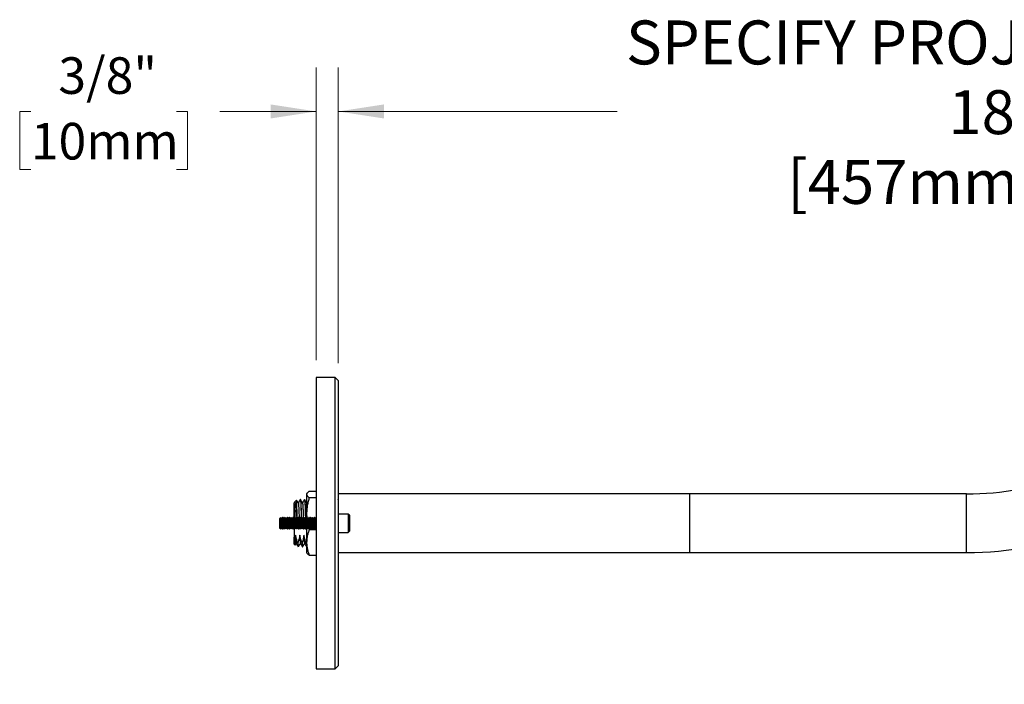
# Model space of a CAD drawing. Units: inches. Extents: x 2.1 to 64.5, y 4.4 to 47.5.
# Drawn here: x 2.1 to 18.9, y 35.5 to 46.9 of the extents above; entities that cross this region are included whole.
import ezdxf

# ---------------------------------------------------------------- set-up
doc = ezdxf.new("R2010")
doc.units = ezdxf.units.IN
doc.header["$LTSCALE"] = 6
doc.header["$MEASUREMENT"] = 0
doc.styles.add('SLDTEXTSTYLE0', font='GOTHIC.TTF', dxfattribs={"width": 0.913})
doc.dimstyles.new('SLDDIMSTYLE1', dxfattribs={"dimtxt": 0.625, "dimasz": 0.78, "dimexe": 0, "dimexo": 0.0625, "dimgap": 0.15625, "dimtad": 0, "dimtih": 1, "dimtoh": 1, "dimdec": 6, "dimrnd": 1e-09, "dimzin": 12, "dimdsep": 46, "dimlunit": 5, "dimtxsty": 'SLDTEXTSTYLE0', "dimsah": 1, "dimcen": 0.09, "dimadec": 0, "dimazin": 3, "dimtfac": 1, "dimtdec": 0, "dimtmove": 0, "dimatfit": 0, "dimfxl": 1, "dimfrac": 2, "dimtolj": 1, "dimtzin": 12, "dimarcsym": 0})
doc.dimstyles.new('SLDDIMSTYLE2', dxfattribs={"dimtxt": 0.75, "dimasz": 0.78, "dimexe": 0, "dimexo": 0.0625, "dimgap": 0.1875, "dimtad": 0, "dimtih": 1, "dimtoh": 1, "dimdec": 0, "dimrnd": 1e-09, "dimzin": 12, "dimdsep": 46, "dimlunit": 5, "dimtxsty": 'SLDTEXTSTYLE0', "dimsah": 1, "dimcen": 0.09, "dimadec": 0, "dimazin": 3, "dimtfac": 1, "dimtdec": 0, "dimtofl": 0, "dimtmove": 0, "dimatfit": 3, "dimfxl": 1, "dimfrac": 2, "dimtolj": 1, "dimtzin": 12, "dimarcsym": 0})

# ---------------------------------------------------------------- blocks, each defined once
blk = doc.blocks.new('_D_1')
at = {"color": 7, "linetype": 'Continuous', "lineweight": 0}
for p, q in [((7.144, 41.065), (7.144, 46.06)), ((7.519, 41.015), (7.519, 46.06)), ((2.271, 45.31), (2.081, 45.31)), ((2.081, 45.31), (2.081, 44.317)), ((4.757, 45.31), (4.947, 45.31)), ((4.947, 45.31), (4.947, 44.317)), ((7.144, 45.31), (5.495, 45.31)), ((7.519, 45.31), (9.019, 45.31)), ((2.081, 44.317), (2.271, 44.317)), ((4.947, 44.317), (4.757, 44.317))]:
    blk.add_line(p, q, dxfattribs=at)
at = {"color": 7, "linetype": 'Continuous', "lineweight": 18}
for points in [[(7.144, 45.31), (6.364, 45.43), (6.364, 45.19)], [(7.519, 45.31), (8.299, 45.19), (8.299, 45.43)]]:
    blk.add_solid(points, dxfattribs=at)
at = {"color": 7, "linetype": 'Continuous', "lineweight": 18, "char_height": 0.625, "attachment_point": 1, "style": 'SLDTEXTSTYLE0'}
for s, insert in [('3/8"', (2.741, 46.235)), ('10mm', (2.271, 45.115))]:
    blk.add_mtext(s, dxfattribs=dict(at, insert=insert))
blk = doc.blocks.new('_D_2')
at = {"color": 7, "linetype": 'Continuous', "lineweight": 0}
for p, q in [((7.519, 41.015), (7.519, 46.06)), ((31.519, 35.83), (31.519, 46.06)), ((7.519, 45.31), (12.281, 45.31)), ((31.519, 45.31), (26.758, 45.31))]:
    blk.add_line(p, q, dxfattribs=at)
at = {"color": 7, "linetype": 'Continuous', "lineweight": 18}
for points in [[(7.519, 45.31), (8.299, 45.19), (8.299, 45.43)], [(31.519, 45.31), (30.739, 45.43), (30.739, 45.19)]]:
    blk.add_solid(points, dxfattribs=at)
at = {"color": 7, "linetype": 'Continuous', "lineweight": 18, "char_height": 0.75, "attachment_point": 1, "style": 'SLDTEXTSTYLE0'}
for s, insert in [('SPECIFY PROJECTION LENGTH', (12.433, 46.863)), ('18"-48"', (17.935, 45.673)), ('[457mm-1219mm]', (15.187, 44.482))]:
    blk.add_mtext(s, dxfattribs=dict(at, insert=insert))

msp = doc.modelspace()

# ---------------------------------------------------------------- linework, layer by layer
at = {"color": 7, "linetype": 'Continuous', "lineweight": 25}
for p, q in [((7.4692031, 40.7654257), (7.1442031, 40.7654257)), ((7.1442031, 40.7654257), (7.1442031, 35.7954257)), ((7.5192031, 40.7154257), (7.4692031, 40.7654257)), ((7.4692031, 35.7954257), (7.4692031, 40.7654257)), ((7.5192031, 40.7154257), (7.5192031, 35.8454257)), ((6.8080884, 38.6743109), (6.7743643, 38.6405868)), ((6.8733063, 38.6854257), (6.8719065, 38.6854257)), ((6.9447334, 38.6854257), (6.9433346, 38.6854257)), ((6.9844923, 38.7895867), (6.9792031, 38.7804257)), ((6.9792031, 38.7804257), (6.9792031, 38.7714294)), ((6.9792031, 38.7714294), (6.9792031, 38.4441566)), ((7.0238613, 38.8259434), (7.1442031, 38.8259434)), ((7.0238613, 38.7169155), (7.1442031, 38.7169155)), ((7.5192031, 38.6806614), (7.516719, 38.6849576)), ((13.5192031, 38.7804257), (7.5192031, 38.7804257)), ((18.243387, 38.7804257), (13.5192031, 38.7804257)), ((13.5192031, 38.7723249), (13.5192031, 38.7804257)), ((13.5192031, 38.2804257), (13.5192031, 38.7804257)), ((13.5192031, 37.7804257), (13.5192031, 38.7723249)), ((18.243387, 38.2804257), (18.243387, 38.7804257)), ((6.7770355, 38.6413924), (6.7686778, 38.6270142)), ((6.7692031, 38.3679652), (6.7692031, 38.5104445)), ((6.5370098, 38.3746323), (6.5192031, 38.3568257)), ((6.5192031, 38.3568257), (6.5192031, 38.2040257)), ((6.5494781, 38.3568257), (6.5370098, 38.3746323)), ((6.5370098, 38.186219), (6.5370098, 38.3746323)), ((6.562502, 38.3754257), (6.5494781, 38.3568257)), ((6.5494781, 38.3568257), (6.5494781, 38.2094994)), ((6.5667293, 38.3754257), (6.562502, 38.3754257)), ((6.562502, 38.3754257), (6.562502, 38.192232)), ((6.5797531, 38.3568257), (6.5667293, 38.3754257)), ((6.5667293, 38.3754257), (6.5667293, 38.192232)), ((6.592777, 38.3754257), (6.5797531, 38.3568257)), ((6.5797531, 38.3568257), (6.5797531, 38.2094994)), ((6.5970043, 38.3754257), (6.592777, 38.3754257)), ((6.592777, 38.3754257), (6.592777, 38.192232)), ((6.6100281, 38.3568257), (6.5970043, 38.3754257)), ((6.5970043, 38.3754257), (6.5970043, 38.192232)), ((6.623052, 38.3754257), (6.6100281, 38.3568257)), ((6.6100281, 38.3568257), (6.6100281, 38.2094994)), ((6.6272793, 38.3754257), (6.623052, 38.3754257)), ((6.623052, 38.3754257), (6.623052, 38.192232)), ((6.6403031, 38.3568257), (6.6272793, 38.3754257)), ((6.6272793, 38.3754257), (6.6272793, 38.192232)), ((6.653327, 38.3754257), (6.6403031, 38.3568257)), ((6.6403031, 38.3568257), (6.6403031, 38.2094994)), ((6.6575543, 38.3754257), (6.653327, 38.3754257)), ((6.653327, 38.3754257), (6.653327, 38.192232)), ((6.6705781, 38.3568257), (6.6575543, 38.3754257)), ((6.6575543, 38.3754257), (6.6575543, 38.192232)), ((6.683602, 38.3754257), (6.6705781, 38.3568257)), ((6.6705781, 38.3568257), (6.6705781, 38.2094994)), ((6.6878293, 38.3754257), (6.683602, 38.3754257)), ((6.683602, 38.3754257), (6.683602, 38.192232)), ((6.7008531, 38.3568257), (6.6878293, 38.3754257)), ((6.6878293, 38.3754257), (6.6878293, 38.192232)), ((6.713877, 38.3754257), (6.7008531, 38.3568257)), ((6.7008531, 38.3568257), (6.7008531, 38.2094994)), ((6.7181043, 38.3754257), (6.713877, 38.3754257)), ((6.713877, 38.3754257), (6.713877, 38.192232)), ((6.7311281, 38.3568257), (6.7181043, 38.3754257)), ((6.7181043, 38.3754257), (6.7181043, 38.192232)), ((6.744152, 38.3754257), (6.7311281, 38.3568257)), ((6.7311281, 38.3568257), (6.7311281, 38.2094994)), ((6.7483793, 38.3754257), (6.744152, 38.3754257)), ((6.744152, 38.3754257), (6.744152, 38.192232)), ((6.7614031, 38.3568257), (6.7483793, 38.3754257)), ((6.7483793, 38.3754257), (6.7483793, 38.192232)), ((6.774427, 38.3754257), (6.7614031, 38.3568257)), ((6.7614031, 38.3568257), (6.7614031, 38.2094994)), ((6.7786543, 38.3754257), (6.774427, 38.3754257)), ((6.774427, 38.3754257), (6.774427, 38.192232)), ((6.7916781, 38.3568257), (6.7786543, 38.3754257)), ((6.7786543, 38.3754257), (6.7786543, 38.192232)), ((6.804702, 38.3754257), (6.7916781, 38.3568257)), ((6.7916781, 38.3568257), (6.7916781, 38.2094994)), ((6.8089293, 38.3754257), (6.804702, 38.3754257)), ((6.804702, 38.3754257), (6.804702, 38.192232)), ((6.8219531, 38.3568257), (6.8089293, 38.3754257)), ((6.8089293, 38.3754257), (6.8089293, 38.192232)), ((6.834977, 38.3754257), (6.8219531, 38.3568257)), ((6.8219531, 38.3568257), (6.8219531, 38.2094994)), ((6.8392043, 38.3754257), (6.834977, 38.3754257)), ((6.834977, 38.3754257), (6.834977, 38.192232)), ((6.8522281, 38.3568257), (6.8392043, 38.3754257)), ((6.8392043, 38.3754257), (6.8392043, 38.192232)), ((6.865252, 38.3754257), (6.8522281, 38.3568257)), ((6.8522281, 38.3568257), (6.8522281, 38.2094994)), ((6.8694793, 38.3754257), (6.865252, 38.3754257)), ((6.865252, 38.3754257), (6.865252, 38.192232)), ((6.8825031, 38.3568257), (6.8694793, 38.3754257)), ((6.8694793, 38.3754257), (6.8694793, 38.192232)), ((6.895527, 38.3754257), (6.8825031, 38.3568257)), ((6.8825031, 38.3568257), (6.8825031, 38.2094994)), ((6.8997543, 38.3754257), (6.895527, 38.3754257)), ((6.895527, 38.3754257), (6.895527, 38.192232)), ((6.9127781, 38.3568257), (6.8997543, 38.3754257)), ((6.8997543, 38.3754257), (6.8997543, 38.192232)), ((6.925802, 38.3754257), (6.9127781, 38.3568257)), ((6.9127781, 38.3568257), (6.9127781, 38.2094994)), ((6.9300293, 38.3754257), (6.925802, 38.3754257)), ((6.925802, 38.3754257), (6.925802, 38.192232)), ((6.9430531, 38.3568257), (6.9300293, 38.3754257)), ((6.9300293, 38.3754257), (6.9300293, 38.192232)), ((6.956077, 38.3754257), (6.9430531, 38.3568257)), ((6.9430531, 38.3568257), (6.9430531, 38.2094994)), ((6.9603043, 38.3754257), (6.956077, 38.3754257)), ((6.956077, 38.3754257), (6.956077, 38.192232)), ((6.9733281, 38.3568257), (6.9603043, 38.3754257)), ((6.9603043, 38.3754257), (6.9603043, 38.192232)), ((6.986352, 38.3754257), (6.9733281, 38.3568257)), ((6.9733281, 38.3568257), (6.9733281, 38.2094994)), ((6.9792031, 38.4441566), (6.9792031, 38.365216)), ((6.9905793, 38.3754257), (6.986352, 38.3754257)), ((6.986352, 38.3754257), (6.986352, 38.192232)), ((7.0036031, 38.3568257), (6.9905793, 38.3754257)), ((6.9905793, 38.3754257), (6.9905793, 38.192232)), ((7.016627, 38.3754257), (7.0036031, 38.3568257)), ((7.0036031, 38.3568257), (7.0036031, 38.2094994)), ((7.0208543, 38.3754257), (7.016627, 38.3754257)), ((7.016627, 38.3754257), (7.016627, 38.192232)), ((7.0338781, 38.3568257), (7.0208543, 38.3754257)), ((7.0208543, 38.3754257), (7.0208543, 38.192232)), ((7.046902, 38.3754257), (7.0338781, 38.3568257)), ((7.0338781, 38.3568257), (7.0338781, 38.2094994)), ((7.0511293, 38.3754257), (7.046902, 38.3754257)), ((7.046902, 38.3754257), (7.046902, 38.192232)), ((7.0641531, 38.3568257), (7.0511293, 38.3754257)), ((7.0511293, 38.3754257), (7.0511293, 38.192232)), ((7.077177, 38.3754257), (7.0641531, 38.3568257)), ((7.0641531, 38.3568257), (7.0641531, 38.2094994)), ((7.0814043, 38.3754257), (7.077177, 38.3754257)), ((7.077177, 38.3754257), (7.077177, 38.192232)), ((7.0944281, 38.3568257), (7.0814043, 38.3754257)), ((7.0814043, 38.3754257), (7.0814043, 38.192232)), ((7.107452, 38.3754257), (7.0944281, 38.3568257)), ((7.0944281, 38.3568257), (7.0944281, 38.2094994)), ((7.1116793, 38.3754257), (7.107452, 38.3754257)), ((7.107452, 38.3754257), (7.107452, 38.192232)), ((7.1247031, 38.3568257), (7.1116793, 38.3754257)), ((7.1116793, 38.3754257), (7.1116793, 38.192232)), ((7.137727, 38.3754257), (7.1247031, 38.3568257)), ((7.1247031, 38.3568257), (7.1247031, 38.2094994)), ((7.1419543, 38.3754257), (7.137727, 38.3754257)), ((7.137727, 38.3754257), (7.137727, 38.192232)), ((7.1442031, 38.372214), (7.1419543, 38.3754257)), ((7.1419543, 38.3754257), (7.1419543, 38.192232)), ((7.6902031, 38.4366757), (7.5192031, 38.4366757)), ((7.7092031, 38.4176757), (7.6902031, 38.4366757)), ((7.6902031, 38.4366757), (7.6902031, 38.1241757)), ((7.7092031, 38.4176757), (7.7092031, 38.1431757)), ((6.5192031, 38.2040257), (6.5370098, 38.186219)), ((6.5370098, 38.186219), (6.5494781, 38.2040257)), ((6.5494781, 38.2094994), (6.5494781, 38.2040257)), ((6.5494781, 38.2040257), (6.562502, 38.1854257)), ((6.562502, 38.192232), (6.562502, 38.1854257)), ((6.562502, 38.1854257), (6.5667293, 38.1854257)), ((6.5667293, 38.1854257), (6.5797531, 38.2040257)), ((6.5667293, 38.192232), (6.5667293, 38.1854257)), ((6.5797531, 38.2094994), (6.5797531, 38.2040257)), ((6.5797531, 38.2040257), (6.592777, 38.1854257)), ((6.592777, 38.192232), (6.592777, 38.1854257)), ((6.592777, 38.1854257), (6.5970043, 38.1854257)), ((6.5970043, 38.1854257), (6.6100281, 38.2040257)), ((6.5970043, 38.192232), (6.5970043, 38.1854257)), ((6.6100281, 38.2094994), (6.6100281, 38.2040257)), ((6.6100281, 38.2040257), (6.623052, 38.1854257)), ((6.623052, 38.192232), (6.623052, 38.1854257)), ((6.623052, 38.1854257), (6.6272793, 38.1854257)), ((6.6272793, 38.1854257), (6.6403031, 38.2040257)), ((6.6272793, 38.192232), (6.6272793, 38.1854257)), ((6.6403031, 38.2094994), (6.6403031, 38.2040257)), ((6.6403031, 38.2040257), (6.653327, 38.1854257)), ((6.653327, 38.192232), (6.653327, 38.1854257)), ((6.653327, 38.1854257), (6.6575543, 38.1854257)), ((6.6575543, 38.1854257), (6.6705781, 38.2040257)), ((6.6575543, 38.192232), (6.6575543, 38.1854257)), ((6.6705781, 38.2094994), (6.6705781, 38.2040257)), ((6.6705781, 38.2040257), (6.683602, 38.1854257)), ((6.683602, 38.192232), (6.683602, 38.1854257)), ((6.683602, 38.1854257), (6.6878293, 38.1854257)), ((6.6878293, 38.1854257), (6.7008531, 38.2040257)), ((6.6878293, 38.192232), (6.6878293, 38.1854257)), ((6.7008531, 38.2094994), (6.7008531, 38.2040257)), ((6.7008531, 38.2040257), (6.713877, 38.1854257)), ((6.713877, 38.192232), (6.713877, 38.1854257)), ((6.713877, 38.1854257), (6.7181043, 38.1854257)), ((6.7181043, 38.1854257), (6.7311281, 38.2040257)), ((6.7181043, 38.192232), (6.7181043, 38.1854257)), ((6.7311281, 38.2094994), (6.7311281, 38.2040257)), ((6.7311281, 38.2040257), (6.744152, 38.1854257)), ((6.744152, 38.192232), (6.744152, 38.1854257)), ((6.744152, 38.1854257), (6.7483793, 38.1854257)), ((6.7483793, 38.1854257), (6.7614031, 38.2040257)), ((6.7483793, 38.192232), (6.7483793, 38.1854257)), ((6.7614031, 38.2094994), (6.7614031, 38.2040257)), ((6.7614031, 38.2040257), (6.774427, 38.1854257)), ((6.7692031, 38.1928861), (6.7692031, 38.0445314)), ((6.774427, 38.192232), (6.774427, 38.1854257)), ((6.774427, 38.1854257), (6.7786543, 38.1854257)), ((6.7786543, 38.1854257), (6.7916781, 38.2040257)), ((6.7786543, 38.192232), (6.7786543, 38.1854257)), ((6.7916781, 38.2094994), (6.7916781, 38.2040257)), ((6.7916781, 38.2040257), (6.804702, 38.1854257)), ((6.804702, 38.192232), (6.804702, 38.1854257)), ((6.804702, 38.1854257), (6.8089293, 38.1854257)), ((6.8089293, 38.1854257), (6.8219531, 38.2040257)), ((6.8089293, 38.192232), (6.8089293, 38.1854257)), ((6.8219531, 38.2094994), (6.8219531, 38.2040257)), ((6.8219531, 38.2040257), (6.834977, 38.1854257)), ((6.834977, 38.192232), (6.834977, 38.1854257)), ((6.834977, 38.1854257), (6.8392043, 38.1854257)), ((6.8392043, 38.1854257), (6.8522281, 38.2040257)), ((6.8392043, 38.192232), (6.8392043, 38.1854257)), ((6.8522281, 38.2094994), (6.8522281, 38.2040257)), ((6.8522281, 38.2040257), (6.865252, 38.1854257)), ((6.865252, 38.192232), (6.865252, 38.1854257)), ((6.865252, 38.1854257), (6.8694793, 38.1854257)), ((6.8694793, 38.1854257), (6.8825031, 38.2040257)), ((6.8694793, 38.192232), (6.8694793, 38.1854257)), ((6.8825031, 38.2094994), (6.8825031, 38.2040257)), ((6.8825031, 38.2040257), (6.895527, 38.1854257)), ((6.895527, 38.192232), (6.895527, 38.1854257)), ((6.895527, 38.1854257), (6.8997543, 38.1854257)), ((6.8997543, 38.1854257), (6.9127781, 38.2040257)), ((6.8997543, 38.192232), (6.8997543, 38.1854257)), ((6.9127781, 38.2094994), (6.9127781, 38.2040257)), ((6.9127781, 38.2040257), (6.925802, 38.1854257)), ((6.925802, 38.192232), (6.925802, 38.1854257)), ((6.925802, 38.1854257), (6.9300293, 38.1854257)), ((6.9300293, 38.1854257), (6.9430531, 38.2040257)), ((6.9300293, 38.192232), (6.9300293, 38.1854257)), ((6.9430531, 38.2094994), (6.9430531, 38.2040257)), ((6.9430531, 38.2040257), (6.956077, 38.1854257)), ((6.956077, 38.192232), (6.956077, 38.1854257)), ((6.956077, 38.1854257), (6.9603043, 38.1854257)), ((6.9603043, 38.1854257), (6.9733281, 38.2040257)), ((6.9603043, 38.192232), (6.9603043, 38.1854257)), ((6.9733281, 38.2094994), (6.9733281, 38.2040257)), ((6.9733281, 38.2040257), (6.986352, 38.1854257)), ((6.9792031, 38.1956353), (6.9792031, 37.9531529)), ((6.986352, 38.192232), (6.986352, 38.1854257)), ((6.986352, 38.1854257), (6.9905793, 38.1854257)), ((6.9905793, 38.1854257), (7.0036031, 38.2040257)), ((6.9905793, 38.192232), (6.9905793, 38.1854257)), ((7.0036031, 38.2094994), (7.0036031, 38.2040257)), ((7.0036031, 38.2040257), (7.016627, 38.1854257)), ((7.016627, 38.192232), (7.016627, 38.1854257)), ((7.016627, 38.1854257), (7.0208543, 38.1854257)), ((7.0199675, 38.1854257), (7.0238613, 38.1713978)), ((7.0208543, 38.1854257), (7.0338781, 38.2040257)), ((7.0208543, 38.192232), (7.0208543, 38.1854257)), ((7.0238613, 38.1713978), (7.1442031, 38.1713978)), ((7.0338781, 38.2094994), (7.0338781, 38.2040257)), ((7.0338781, 38.2040257), (7.046902, 38.1854257)), ((7.046902, 38.192232), (7.046902, 38.1854257)), ((7.046902, 38.1854257), (7.0511293, 38.1854257)), ((7.0511293, 38.1854257), (7.0641531, 38.2040257)), ((7.0511293, 38.192232), (7.0511293, 38.1854257)), ((7.0641531, 38.2094994), (7.0641531, 38.2040257)), ((7.0641531, 38.2040257), (7.077177, 38.1854257)), ((7.077177, 38.192232), (7.077177, 38.1854257)), ((7.077177, 38.1854257), (7.0814043, 38.1854257)), ((7.0814043, 38.1854257), (7.0944281, 38.2040257)), ((7.0814043, 38.192232), (7.0814043, 38.1854257)), ((7.0944281, 38.2094994), (7.0944281, 38.2040257)), ((7.0944281, 38.2040257), (7.107452, 38.1854257)), ((7.107452, 38.192232), (7.107452, 38.1854257)), ((7.107452, 38.1854257), (7.1116793, 38.1854257)), ((7.1116793, 38.1854257), (7.1247031, 38.2040257)), ((7.1116793, 38.192232), (7.1116793, 38.1854257)), ((7.1247031, 38.2094994), (7.1247031, 38.2040257)), ((7.1247031, 38.2040257), (7.137727, 38.1854257)), ((7.137727, 38.192232), (7.137727, 38.1854257)), ((7.137727, 38.1854257), (7.1419543, 38.1854257)), ((7.1419543, 38.192232), (7.1419543, 38.1854257)), ((7.1419543, 38.1854257), (7.1442031, 38.1886374)), ((13.5192031, 37.7804257), (13.5192031, 38.2804257)), ((18.243387, 37.7804257), (18.243387, 38.2804257)), ((6.7692031, 37.9254257), (6.7692031, 38.0445314)), ((7.5192031, 38.1241757), (7.6902031, 38.1241757)), ((7.6902031, 38.1241757), (7.7092031, 38.1431757)), ((6.7692031, 37.9254257), (6.7853217, 37.9093071)), ((6.8309543, 37.9426588), (6.8295528, 37.9426588)), ((6.8361913, 37.8754257), (6.8375925, 37.8754257)), ((6.9023828, 37.9426588), (6.9009813, 37.9426588)), ((6.9076208, 37.8754257), (6.9090198, 37.8754257)), ((6.9738114, 37.9426588), (6.9724099, 37.9426588)), ((6.9792031, 37.9606139), (6.9738128, 37.9426588)), ((6.9790482, 37.8754257), (6.9792031, 37.8754257)), ((6.9792031, 37.9531529), (6.9792031, 37.7804257)), ((6.9792031, 37.7804257), (6.9844923, 37.7712646)), ((7.0238613, 37.734908), (7.1442031, 37.734908)), ((7.5192031, 37.7804257), (13.5192031, 37.7804257)), ((13.5192031, 37.7804257), (18.243387, 37.7804257)), ((7.4692031, 35.7954257), (7.5192031, 35.8454257)), ((7.1442031, 35.7954257), (7.4692031, 35.7954257))]:
    msp.add_line(p, q, dxfattribs=at)
for radius in [5, 6]:
    msp.add_arc((18.243387, 43.7804257), radius, 270, 311.40962211, dxfattribs=at)
for points, knots in [([(6.8180894, 38.3619102), (6.8178657, 38.373865), (6.8174163, 38.3978763), (6.816626, 38.4387005), (6.8157304, 38.4837889), (6.8147354, 38.5303662), (6.8136861, 38.5720232), (6.8125784, 38.6093599), (6.8116183, 38.6352821), (6.8108274, 38.6521237), (6.8100272, 38.6653826), (6.8091973, 38.6726999), (6.8085279, 38.6749857), (6.8082694, 38.6743069), (6.8082205, 38.6741788)], [0, 0, 0, 0, 0.06779126766, 0.13615960936, 0.23985906659, 0.34568061373, 0.44938593187, 0.55524973001, 0.67680616556, 0.73941343925, 0.80201960178, 0.9231001048, 0.98548167491, 1, 1, 1, 1]), ([(6.8374134, 38.6244443), (6.8316356, 38.6344331), (6.8220344, 38.6510318), (6.8124366, 38.6676301), (6.8086147, 38.6742399)], [0, 0, 0, 0, 0.601782012, 1, 1, 1, 1]), ([(6.8712834, 38.6848353), (6.8654333, 38.6747196), (6.8539675, 38.6548936), (6.8424976, 38.6350738), (6.83688, 38.6253666)], [0, 0, 0, 0, 0.5102251856, 1, 1, 1, 1]), ([(6.8719065, 38.6846847), (6.8720432, 38.6849057), (6.8727096, 38.6859824), (6.8739161, 38.6802012), (6.875487, 38.6672632), (6.8769867, 38.6465311), (6.8785496, 38.6190616), (6.8801459, 38.5849561), (6.8816926, 38.5462283), (6.8831492, 38.504385), (6.8845239, 38.4603666), (6.8859646, 38.4134418), (6.8869372, 38.3803465), (6.887425, 38.3637492)], [0, 0, 0, 0, 0.0262337777, 0.1278017499, 0.2286792792, 0.3283270053, 0.4290285055, 0.5305567696, 0.6319462989, 0.723699777, 0.8148427815, 0.9071438012, 1, 1, 1, 1]), ([(6.908842, 38.6244443), (6.9029908, 38.6345602), (6.8912869, 38.6547943), (6.8795873, 38.6750279), (6.8737368, 38.6851459)], [0, 0, 0, 0, 0.4999388546, 1, 1, 1, 1]), ([(6.8737392, 38.6843183), (6.8739029, 38.6843372), (6.8745978, 38.6844171), (6.875826, 38.6767346), (6.8773772, 38.6614086), (6.8788811, 38.6384409), (6.8804611, 38.6088131), (6.8820581, 38.5727475), (6.8836439, 38.5312807), (6.8851562, 38.4853015), (6.8865234, 38.4409985), (6.8877369, 38.4008385), (6.8884289, 38.3772461), (6.8887656, 38.3657693)], [0, 0, 0, 0, 0.0322995489, 0.1370471879, 0.2408016077, 0.3437405874, 0.4480399509, 0.552910516, 0.6573520961, 0.7604334349, 0.8639674684, 0.9338256831, 1, 1, 1, 1]), ([(6.942712, 38.6848353), (6.9368618, 38.6747196), (6.9253961, 38.6548936), (6.9139262, 38.6350738), (6.9083086, 38.6253666)], [0, 0, 0, 0, 0.5102251977, 1, 1, 1, 1]), ([(6.9433346, 38.6844646), (6.9436239, 38.6846158), (6.9444442, 38.6850445), (6.9457983, 38.6772674), (6.9473497, 38.6620544), (6.9488535, 38.6393719), (6.9504335, 38.6099633), (6.9520305, 38.5741099), (6.9536163, 38.5328233), (6.9551286, 38.4870025), (6.9565049, 38.4424946), (6.9576426, 38.4049438), (6.9582583, 38.3839739), (6.9585093, 38.3754257)], [0, 0, 0, 0, 0.05652003, 0.1602538408, 0.2630040453, 0.3649467023, 0.4682365763, 0.5720921232, 0.6755228374, 0.7776064755, 0.8801384269, 0.9511388833, 1, 1, 1, 1]), ([(6.9802706, 38.6244443), (6.9744193, 38.6345602), (6.9627154, 38.6547943), (6.9510159, 38.6750279), (6.9451654, 38.6851459)], [0, 0, 0, 0, 0.4999388546, 1, 1, 1, 1]), ([(6.9451678, 38.6842082), (6.9454841, 38.6838932), (6.9463317, 38.6830492), (6.9477057, 38.6731093), (6.9492307, 38.6555566), (6.9507559, 38.6306634), (6.9523457, 38.599126), (6.9539425, 38.5613979), (6.9555234, 38.5183466), (6.9570394, 38.4705788), (6.9585157, 38.4226838), (6.9594807, 38.3899191), (6.9599075, 38.3754257)], [0, 0, 0, 0, 0.0634340381, 0.1700139221, 0.275300224, 0.3805865259, 0.48716641, 0.5940380818, 0.7001832571, 0.8067791056, 0.9145290146, 1, 1, 1, 1]), ([(7.0238613, 38.8259434), (7.0146452, 38.8194495), (7.0007801, 38.8096798), (6.9886929, 38.7963714), (6.9810049, 38.7847237), (6.9798743, 38.7763816), (6.9792031, 38.7714294)], [0, 0, 0, 0, 0.3642032604, 0.5479253876, 0.731629264, 1, 1, 1, 1]), ([(6.9792031, 38.7714294), (6.9795339, 38.7680262), (6.9801954, 38.7612195), (6.9853846, 38.7510024), (6.9935375, 38.7408147), (7.0057887, 38.7293979), (7.0172341, 38.7214928), (7.0238613, 38.7169155)], [0, 0, 0, 0, 0.1844594158, 0.3689290155, 0.5558708256, 0.7428329131, 1, 1, 1, 1]), ([(7.0238613, 38.7169155), (7.0174685, 38.6948588), (7.0046841, 38.6507504), (6.9906241, 38.5829832), (6.9810671, 38.5140362), (6.9798244, 38.4674484), (6.9792031, 38.4441566)], [0, 0, 0, 0, 0.24771118167, 0.49536549273, 0.74770528064, 1, 1, 1, 1]), ([(6.7692031, 38.6065778), (6.7692031, 38.6134173), (6.7692031, 38.6229856), (6.7692031, 38.6258859), (6.7692031, 38.626713)], [0, 0, 0, 0, 0.7148171817, 1, 1, 1, 1]), ([(6.7692031, 38.6065778), (6.7696095, 38.6021276), (6.7704259, 38.5931878), (6.7717804, 38.5733734), (6.7732741, 38.5475923), (6.7748704, 38.5148829), (6.7764334, 38.4779884), (6.777933, 38.4373795), (6.7792103, 38.4021866), (6.7799766, 38.3800364), (6.7802132, 38.3731993)], [0, 0, 0, 0, 0.1137237602, 0.2284576354, 0.3708987537, 0.5135348999, 0.6550088231, 0.7950014355, 0.9367228095, 1, 1, 1, 1]), ([(6.7692031, 38.5104445), (6.7692031, 38.5114039), (6.7692031, 38.5266617), (6.7692031, 38.5540135), (6.7692031, 38.5803033), (6.7692031, 38.5971493), (6.7692031, 38.6034261), (6.7692031, 38.6065778)], [0, 0, 0, 0, 0.0211362718, 0.3361453674, 0.6606495729, 0.8296096527, 1, 1, 1, 1]), ([(6.7723903, 38.3725169), (6.7720068, 38.3902666), (6.7712039, 38.4274242), (6.7701696, 38.4735226), (6.76948, 38.4998682), (6.7692031, 38.5104445)], [0, 0, 0, 0, 0.3537594624, 0.7405709379, 1, 1, 1, 1]), ([(6.7748548, 38.6400964), (6.776034, 38.6410884), (6.7787306, 38.6433568), (6.7829199, 38.6347008), (6.7871818, 38.6164312), (6.7916364, 38.5883199), (6.7961193, 38.5514703), (6.8005906, 38.5058476), (6.8046178, 38.4557442), (6.8081048, 38.4106629), (6.8100812, 38.3831675), (6.8108331, 38.3727067)], [0, 0, 0, 0, 0.0924850484, 0.2114964113, 0.3339383555, 0.4540144084, 0.5773168228, 0.7018350958, 0.8299213753, 0.9352924781, 1, 1, 1, 1]), ([(6.8374106, 38.6242923), (6.8379177, 38.6230942), (6.8389549, 38.6206436), (6.8405011, 38.6088863), (6.8420004, 38.5913506), (6.8435635, 38.5678163), (6.8451595, 38.5387244), (6.846752, 38.5047388), (6.8482915, 38.4667448), (6.8498037, 38.4252272), (6.8511301, 38.3883114), (6.8519344, 38.36483), (6.8522076, 38.356855)], [0, 0, 0, 0, 0.1011585318, 0.2068998968, 0.3113513955, 0.4169081321, 0.5233320283, 0.62961041, 0.7347388438, 0.8394073383, 0.9454578564, 1, 1, 1, 1]), ([(6.9088429, 38.623853), (6.9089675, 38.6238626), (6.9096233, 38.6239131), (6.9108122, 38.6175206), (6.9123634, 38.6046292), (6.9138673, 38.5851721), (6.9154473, 38.5600641), (6.9170443, 38.5294662), (6.9186301, 38.4942817), (6.9201425, 38.4551973), (6.9216346, 38.414261), (6.9226457, 38.3854241), (6.9231301, 38.3716098)], [0, 0, 0, 0, 0.0258333665, 0.1359261593, 0.2449744147, 0.3531651147, 0.4627864672, 0.5730085391, 0.6827794569, 0.7911198676, 0.899936353, 1, 1, 1, 1]), ([(6.9792031, 38.4441566), (6.9792388, 38.4376887), (6.9793742, 38.4131498), (6.9814707, 38.3886796), (6.9830146, 38.3706594)], [0, 0, 0, 0, 0.2635816521, 1, 1, 1, 1]), ([(7.0238613, 38.1713978), (7.0174685, 38.1537493), (7.0046841, 38.1184565), (6.9906241, 38.0642334), (6.9810671, 38.0090662), (6.9798244, 37.9717896), (6.9792031, 37.9531529)], [0, 0, 0, 0, 0.2477111817, 0.4953654927, 0.7477052806, 1, 1, 1, 1]), ([(6.7692031, 38.0445314), (6.7694859, 38.0437448), (6.7727964, 38.0345367), (6.7765812, 38.025483), (6.7800426, 38.0172026)], [0, 0, 0, 0, 0.0854243902, 1, 1, 1, 1]), ([(6.7904353, 38.0793576), (6.788027, 38.0617275), (6.7851834, 38.0409106), (6.7807251, 38.0203503), (6.7800426, 38.0172026)], [0, 0, 0, 0, 0.8469076316, 1, 1, 1, 1]), ([(6.7855107, 37.9098653), (6.7851749, 37.9107567), (6.7844221, 37.912755), (6.783319, 37.928327), (6.7820749, 37.9541173), (6.7809755, 37.9846945), (6.780301, 38.0081979), (6.7800426, 38.0172026)], [0, 0, 0, 0, 0.1833590618, 0.4110863665, 0.6317342551, 0.8589077618, 1, 1, 1, 1]), ([(6.7904353, 38.0793576), (6.7904555, 38.0788556), (6.7909847, 38.0657162), (6.7919998, 38.0411324), (6.7935636, 38.0092785), (6.7951596, 37.9824273), (6.7967515, 37.9611462), (6.7982936, 37.9465068), (6.7994205, 37.938771), (6.800077, 37.9380301), (6.800212, 37.9378777)], [0, 0, 0, 0, 0.0062511182, 0.1636132347, 0.3226404548, 0.4829741001, 0.6430885195, 0.8014704772, 0.9591595101, 1, 1, 1, 1]), ([(6.8295528, 37.9426588), (6.8256713, 37.9532807), (6.8155779, 37.9809017), (6.8014178, 38.0262977), (6.7941017, 38.0616441), (6.7904353, 38.0793576)], [0, 0, 0, 0, 0.2376372985, 0.6179486074, 1, 1, 1, 1]), ([(6.8618638, 38.0793576), (6.8592028, 38.0606281), (6.8545899, 38.0281603), (6.8433679, 37.9826638), (6.8350967, 37.9560056), (6.8309556, 37.9426588)], [0, 0, 0, 0, 0.4050269159, 0.7021185304, 1, 1, 1, 1]), ([(6.8618638, 38.0793576), (6.8624466, 38.065111), (6.8636191, 38.0364435), (6.8653603, 38.0024592), (6.8670448, 37.9757674), (6.8686294, 37.9561794), (6.8701446, 37.9435171), (6.8711672, 37.9372922), (6.8716997, 37.9371371), (6.8717078, 37.9371347)], [0, 0, 0, 0, 0.1817491006, 0.3657216164, 0.5250362137, 0.6836987145, 0.8402935654, 0.9975765331, 1, 1, 1, 1]), ([(6.9009813, 37.9426588), (6.8970999, 37.9532807), (6.8870065, 37.9809017), (6.8728463, 38.0262977), (6.8655302, 38.0616441), (6.8618638, 38.0793576)], [0, 0, 0, 0, 0.2376372985, 0.6179486074, 1, 1, 1, 1]), ([(6.9332924, 38.0793576), (6.930089, 38.0574766), (6.9252859, 38.0246686), (6.9137582, 37.9792554), (6.9064256, 37.9556624), (6.9023842, 37.9426588)], [0, 0, 0, 0, 0.4733476394, 0.7097296186, 1, 1, 1, 1]), ([(6.9332924, 38.0793576), (6.9336005, 38.0717536), (6.9344144, 38.0516679), (6.9357422, 38.0223904), (6.937332, 37.993268), (6.9389284, 37.9695288), (6.940502, 37.9520313), (6.9418394, 37.9411135), (6.942714, 37.9388682), (6.9430716, 37.9379501)], [0, 0, 0, 0, 0.0962496239, 0.2542404538, 0.4141735941, 0.5745448611, 0.7338252808, 0.8911627481, 1, 1, 1, 1]), ([(6.9724099, 37.9426588), (6.9685284, 37.9532807), (6.9584351, 37.9809017), (6.9442749, 38.0262977), (6.9369588, 38.0616441), (6.9332924, 38.0793576)], [0, 0, 0, 0, 0.23763729846, 0.61794860735, 1, 1, 1, 1]), ([(6.7858262, 37.9096845), (6.7870931, 37.9118709), (6.7898267, 37.9165885), (6.7956719, 37.92639), (6.7991807, 37.9322369), (6.801631, 37.9363199)], [0, 0, 0, 0, 0.2067042052, 0.4460134198, 1, 1, 1, 1]), ([(6.8002089, 37.9372562), (6.8060619, 37.9271474), (6.8177697, 37.9069267), (6.8294723, 37.8866936), (6.8353245, 37.8765756)], [0, 0, 0, 0, 0.4999251977, 1, 1, 1, 1]), ([(6.8295528, 37.9426588), (6.8299186, 37.9358839), (6.8306493, 37.9223544), (6.8319011, 37.9035993), (6.8332794, 37.8879599), (6.8344486, 37.8786037), (6.8351486, 37.8776742), (6.8353268, 37.8774376)], [0, 0, 0, 0, 0.1865803777, 0.3726006844, 0.6412331131, 0.9086909666, 1, 1, 1, 1]), ([(6.830953, 37.9426533), (6.8314454, 37.9336679), (6.8324276, 37.9157492), (6.8338828, 37.8962811), (6.8352721, 37.8829374), (6.836508, 37.8758717), (6.8372932, 37.8762345), (6.8375925, 37.8763729)], [0, 0, 0, 0, 0.21869250412, 0.43611515849, 0.6507918384, 0.86685950264, 1, 1, 1, 1]), ([(6.8381356, 37.8758735), (6.8410727, 37.8810641), (6.8451724, 37.8883094), (6.8519031, 37.9003411), (6.8564812, 37.9083781), (6.8609565, 37.9160709), (6.8670133, 37.9262457), (6.8705751, 37.9321804), (6.8730595, 37.9363199)], [0, 0, 0, 0, 0.3108319978, 0.4338766162, 0.5433521714, 0.6473038209, 0.7539862931, 1, 1, 1, 1]), ([(6.8716374, 37.9372562), (6.8774905, 37.9271474), (6.8891983, 37.9069267), (6.9009009, 37.8866936), (6.9067531, 37.8765756)], [0, 0, 0, 0, 0.4999251977, 1, 1, 1, 1]), ([(6.9009813, 37.9426588), (6.9014691, 37.9337605), (6.9024419, 37.9160172), (6.9038819, 37.8965501), (6.9052588, 37.883552), (6.9062177, 37.8769619), (6.9067256, 37.876779), (6.9067535, 37.8767689)], [0, 0, 0, 0, 0.2486815538, 0.4958762623, 0.7399696484, 0.9856979658, 1, 1, 1, 1]), ([(6.9023815, 37.9426533), (6.9029091, 37.9330734), (6.9039607, 37.913979), (6.9055205, 37.89372), (6.9070148, 37.880724), (6.9081957, 37.8749258), (6.908872, 37.8759701), (6.9090198, 37.8761983)], [0, 0, 0, 0, 0.2342367193, 0.4668740732, 0.6993612185, 0.934306914, 1, 1, 1, 1]), ([(6.9095642, 37.8758735), (6.9125013, 37.8810641), (6.916601, 37.8883094), (6.9233317, 37.9003411), (6.9279098, 37.9083781), (6.9323851, 37.9160709), (6.9384419, 37.9262457), (6.9420037, 37.9321804), (6.9444881, 37.9363199)], [0, 0, 0, 0, 0.3108319981, 0.4338766164, 0.5433521714, 0.6473038206, 0.7539862928, 1, 1, 1, 1]), ([(6.943066, 37.9372562), (6.948919, 37.9271474), (6.9606268, 37.9069267), (6.9723295, 37.8866936), (6.9781816, 37.8765756)], [0, 0, 0, 0, 0.4999251977, 1, 1, 1, 1]), ([(6.9724099, 37.9426588), (6.9729281, 37.9332179), (6.9739608, 37.9144008), (6.9755026, 37.8944952), (6.9768666, 37.881286), (6.9777838, 37.8784834), (6.9781837, 37.8772612)], [0, 0, 0, 0, 0.2641992344, 0.5265837078, 0.793534769, 1, 1, 1, 1]), ([(6.9738101, 37.9426533), (6.9739503, 37.9399899), (6.974623, 37.9272099), (6.9758248, 37.9077509), (6.9773799, 37.8896145), (6.9784721, 37.8799229), (6.9790972, 37.8786529), (6.9792031, 37.8784376)], [0, 0, 0, 0, 0.0765970038, 0.3675371572, 0.65571861, 0.9416351503, 1, 1, 1, 1]), ([(6.9792031, 37.9531529), (6.9792534, 37.9479785), (6.9794691, 37.9257916), (6.9828518, 37.8866227), (6.9920756, 37.8357174), (7.0056676, 37.7850395), (7.0177964, 37.7516195), (7.0238613, 37.734908)], [0, 0, 0, 0, 0.0700658258, 0.3004323553, 0.5308348192, 0.7653947321, 1, 1, 1, 1]), ([(7.0238613, 37.734908), (7.0172107, 37.7394849), (7.0057865, 37.7473469), (6.9938425, 37.7586809), (6.9871358, 37.7662331), (6.9851673, 37.7704603), (6.9847783, 37.7712955)], [0, 0, 0, 0, 0.3828263309, 0.6576026341, 0.9323502442, 1, 1, 1, 1])]:
    msp.add_open_spline(points, degree=3, knots=knots, dxfattribs=at)

# ---------------------------------------------------------------- dimensions: what is measured, and where the dimension line sits
at = {"color": 7, "linetype": 'Continuous', "lineweight": 18}
dim = msp.add_linear_dim(base=(31.5192031, 45.3099532), p1=(7.5192031, 40.7154257), p2=(31.5192031, 35.5304257), text='SPECIFY PROJECTION LENGTH\\P18"-48"\\P[457mm-1219mm]', dimstyle='SLDDIMSTYLE2', dxfattribs=at)
dim.commit()
dim.dimension.update_dxf_attribs({"geometry": '_D_2', "text_midpoint": (19.5192031, 45.3099532), "dimtype": 160})
dim = msp.add_linear_dim(base=(7.1442031, 45.3099532), p1=(7.5192031, 40.7154257), p2=(7.1442031, 40.7654257), dimstyle='SLDDIMSTYLE1', dxfattribs=at)
dim.commit()
dim.dimension.update_dxf_attribs({"geometry": '_D_1', "text_midpoint": (3.5141877, 45.3099532), "dimtype": 160})

doc.saveas('drawing.dxf')
